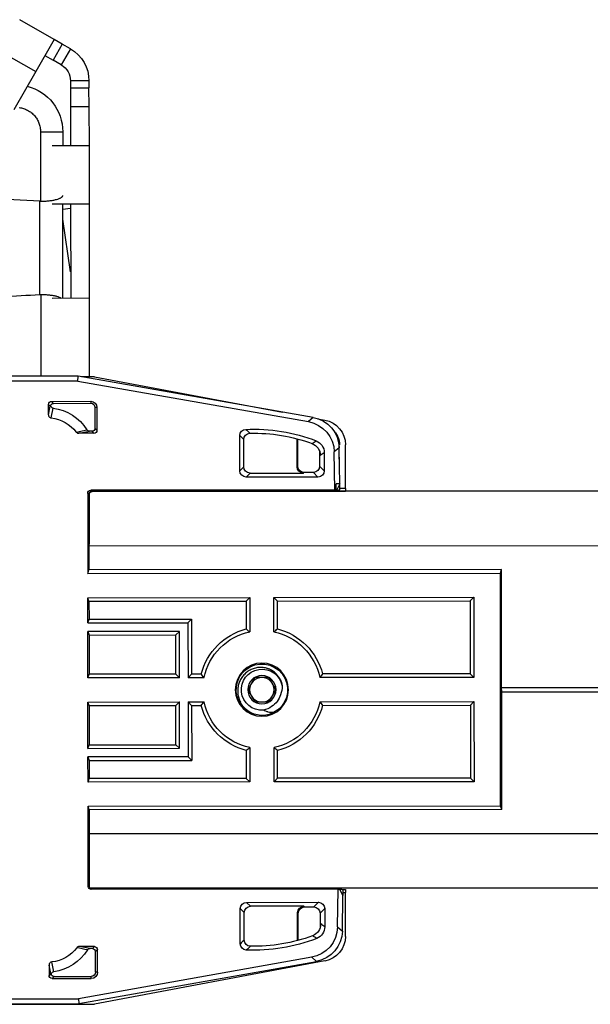
# Model space of a CAD drawing. Units: inches. Extents: x 49 to 186, y 4 to 106.
# Drawn here: x 52 to 54, y 60 to 63 of the extents above; entities that cross this region are included whole.
import ezdxf

# ---------------------------------------------------------------- set-up
doc = ezdxf.new("R2010")
doc.units = ezdxf.units.IN
doc.header["$MEASUREMENT"] = 0
for name, color, linetype, lineweight in [('DRIVE-ASSEMBLY', 7, 'Continuous', 25), ('SYSTEM', 7, 'Continuous', 30), ('TRACK', 7, 'Continuous', 25)]:
    doc.layers.add(name, color=color, linetype=linetype, lineweight=lineweight)

# ---------------------------------------------------------------- blocks, each defined once
blk = doc.blocks.new('A$C5690fb19')
at = {"layer": 'DRIVE-ASSEMBLY', "linetype": 'Continuous'}
for p, q in [((1.4281, 3.4818), (1.5379, 3.545)), ((1.3761, 3.4519), (1.4021, 3.4668)), ((1.4021, 3.4668), (1.4281, 3.4818)), ((1.4021, 3.4668), (1.4316, 3.4157)), ((1.4281, 3.4818), (1.487, 3.3796)), ((1.3761, 3.4519), (1.4056, 3.4007)), ((1.4575, 3.4307), (1.4316, 3.4157)), ((1.5968, 3.4428), (1.487, 3.3796)), ((1.4056, 3.4007), (1.4316, 3.4157)), ((1.487, 3.3796), (1.5571, 3.2578)), ((1.3169, 3.2679), (1.317, 3.3279)), ((1.317, 3.3498), (1.317, 3.3279)), ((1.317, 3.3498), (1.376, 3.3497)), ((1.376, 3.3278), (1.317, 3.3279)), ((1.376, 3.3278), (1.3759, 3.2678)), ((1.376, 3.3497), (1.376, 3.3278)), ((1.317, 3.2679), (1.3168, 3.1429)), ((1.3759, 3.2678), (1.3169, 3.2679)), ((1.376, 3.2678), (1.3758, 3.1428)), ((1.4008, 3.1878), (1.4008, 3.1428)), ((1.4716, 3.1877), (1.4008, 3.1878)), ((1.4716, 3.1877), (1.4713, 2.9661)), ((1.3168, 3.1429), (1.3166, 2.9579)), ((1.3168, 3.1429), (1.4348, 3.1427)), ((1.3166, 2.9579), (1.3162, 2.6579)), ((1.4346, 2.9577), (1.3166, 2.9579)), ((1.3756, 2.9578), (1.3752, 2.6578)), ((1.4002, 2.6578), (1.4006, 2.9578)), ((1.4735, 2.6692), (1.4738, 2.9661)), ((1.4005, 2.9409), (1.3756, 2.9446)), ((1.376, 2.7409), (1.4005, 2.9088)), ((1.4709, 2.6693), (1.4706, 2.4083)), ((1.3162, 2.6579), (1.3159, 2.4065)), ((1.4342, 2.6577), (1.3162, 2.6579)), ((0.6017, 2.277), (1.3515, 2.4085)), ((1.3528, 2.3928), (0.6172, 2.2638)), ((1.299, 2.4065), (0.6999, 2.2942)), ((1.299, 2.4065), (1.3404, 2.4065)), ((1.3528, 2.3928), (1.3515, 2.4085)), ((1.3515, 2.4085), (3.4823, 2.4062)), ((1.3528, 2.3928), (3.4668, 2.3905)), ((1.3116, 2.3285), (1.3116, 2.3221)), ((1.4364, 2.3284), (1.3116, 2.3285)), ((1.4364, 2.3284), (1.43, 2.322)), ((1.2916, 2.3085), (1.2915, 2.2365)), ((1.2916, 2.3085), (1.298, 2.3085)), ((1.298, 2.3085), (1.2979, 2.2428)), ((1.43, 2.322), (1.3116, 2.3221)), ((1.4375, 2.2756), (1.4313, 2.307)), ((1.4408, 2.3128), (1.4397, 2.3145)), ((1.4464, 2.3184), (1.4408, 2.3128)), ((1.4463, 2.2856), (1.4408, 2.3128)), ((1.4463, 2.2856), (1.4464, 2.3184)), ((0.5867, 2.273), (0.5642, 2.2688)), ((0.6017, 2.277), (0.6172, 2.2638)), ((1.2915, 2.2365), (1.2979, 2.2428)), ((1.3015, 2.2264), (1.3079, 2.2328)), ((1.3079, 2.2328), (1.3152, 2.2328)), ((1.3496, 2.2264), (1.3152, 2.2328)), ((1.3576, 2.2303), (1.3238, 2.2375)), ((0.6512, 2.1217), (0.6512, 2.2084)), ((0.6532, 2.1196), (0.6533, 2.209)), ((0.8232, 2.1194), (0.8233, 2.2069)), ((0.8358, 2.1069), (0.8359, 2.219)), ((1.3015, 2.2264), (1.3496, 2.2264)), ((0.499, 2.0508), (0.499, 2.1902)), ((0.5169, 2.0657), (0.519, 2.1804)), ((0.5184, 2.1443), (0.5184, 2.1901)), ((0.5184, 2.1901), (0.5198, 2.1901)), ((0.519, 2.1804), (0.5345, 2.1671)), ((0.5323, 2.0456), (0.5345, 2.1671)), ((0.5812, 2.1689), (0.5812, 2.1218)), ((0.5665, 2.165), (0.5665, 2.1071)), ((0.5812, 2.1218), (0.5665, 2.1071)), ((0.6532, 2.1196), (0.6512, 2.1217)), ((0.8358, 2.1069), (0.8232, 2.1194)), ((0.6011, 2.1018), (0.5865, 2.0871)), ((0.5865, 2.0871), (0.8158, 2.0869)), ((0.6011, 2.1018), (0.6311, 2.1017)), ((0.6332, 2.0996), (0.6311, 2.1017)), ((0.8032, 2.0995), (0.6332, 2.0996)), ((0.8158, 2.0869), (0.8032, 2.0995)), ((0.499, 2.0508), (0.5169, 2.0508)), ((0.4992, 2.0408), (0.5258, 2.0408)), ((0.5169, 2.0478), (0.5169, 2.0657)), ((0.5169, 2.0657), (0.5284, 2.0418)), ((0.5169, 2.0657), (0.5288, 2.0657)), ((0.5169, 2.0478), (0.5284, 2.0418)), ((0.5243, 2.0416), (0.5263, 2.0413)), ((0.5258, 2.0408), (0.5263, 2.0413)), ((0.5263, 2.0413), (0.5264, 2.0429)), ((0.5263, 2.0413), (0.6911, 2.0413)), ((0.5284, 2.0418), (0.5288, 2.0657)), ((0.5284, 2.0418), (0.5323, 2.0456)), ((0.5284, 2.0418), (0.6011, 2.0418)), ((1.3073, 2.041), (0.5284, 2.0418)), ((0.5323, 2.0456), (1.3111, 2.0448)), ((0.6911, 2.0417), (0.6911, 2.0413)), ((0.6911, 2.0413), (0.7013, 2.0414)), ((0.7013, 2.0414), (0.7091, 2.0416)), ((0.7091, 2.0416), (0.7092, 2.0417)), ((1.3073, 2.041), (1.3111, 2.0448)), ((1.3161, 2.0358), (1.3161, 1.8729)), ((1.3173, 2.031), (1.3211, 2.0348)), ((1.3173, 2.031), (1.3173, 1.976)), ((1.3211, 2.0348), (1.3208, 1.7796)), ((1.3196, 1.9737), (1.3173, 1.976)), ((1.3196, 1.9737), (1.3195, 1.8729)), ((1.3161, 1.8729), (1.3195, 1.8729)), ((1.3171, 1.866), (1.3161, 1.8729)), ((1.3171, 1.866), (1.3195, 1.8729)), ((1.3171, 1.866), (1.3171, 1.791)), ((0, 1.0274), (0.0008, 1.7924)), ((0.0046, 1.781), (0.0008, 1.7924)), ((0.0008, 1.7924), (1.3171, 1.791)), ((1.3208, 1.7796), (1.3171, 1.791)), ((0.0038, 1.0388), (0.0046, 1.781)), ((1.3208, 1.7796), (0.0046, 1.781)), ((0.0893, 1.7037), (0.0891, 1.4484)), ((0.0893, 1.7037), (0.1007, 1.6923)), ((0.7271, 1.703), (0.0893, 1.7037)), ((0.7271, 1.703), (0.7157, 1.6916)), ((0.727, 1.5938), (0.7271, 1.703)), ((0.8043, 1.7029), (0.8042, 1.5937)), ((0.8043, 1.7029), (0.8157, 1.6915)), ((1.3208, 1.7024), (0.8043, 1.7029)), ((1.317, 1.691), (1.3208, 1.7024)), ((1.3207, 1.6221), (1.3208, 1.7024)), ((0.1007, 1.6923), (0.1005, 1.4598)), ((0.7157, 1.6916), (0.1007, 1.6923)), ((0.7156, 1.6028), (0.7157, 1.6916)), ((0.8157, 1.6915), (0.8156, 1.6027)), ((1.317, 1.691), (0.8157, 1.6915)), ((1.317, 1.691), (1.3169, 1.6335)), ((0.9899, 1.6339), (0.9897, 1.4589)), ((0.9899, 1.6339), (1.0013, 1.6225)), ((1.3169, 1.6335), (0.9899, 1.6339)), ((1.3207, 1.6221), (1.3169, 1.6335)), ((1.0013, 1.6225), (1.0011, 1.4475)), ((1.3207, 1.6221), (1.0013, 1.6225)), ((1.0283, 1.4474), (1.0285, 1.5952)), ((1.0398, 1.5838), (1.0285, 1.5952)), ((1.0285, 1.5952), (1.3206, 1.5949)), ((1.0397, 1.4588), (1.0398, 1.5838)), ((1.3168, 1.5835), (1.0398, 1.5838)), ((1.3168, 1.5835), (1.3167, 1.4585)), ((1.3206, 1.5949), (1.3168, 1.5835)), ((1.3205, 1.4471), (1.3206, 1.5949)), ((0.0891, 1.4484), (0.1005, 1.4598)), ((0.0891, 1.4484), (0.5808, 1.4479)), ((0.1005, 1.4598), (0.5718, 1.4593)), ((0.7203, 1.4091), (0.7429, 1.4482)), ((0.7429, 1.4482), (0.788, 1.4482)), ((0.788, 1.4482), (0.8105, 1.4091)), ((0.9501, 1.4475), (1.0011, 1.4475)), ((0.9591, 1.4589), (0.9897, 1.4589)), ((0.9897, 1.4589), (1.0011, 1.4475)), ((1.0397, 1.4588), (1.0283, 1.4474)), ((1.0283, 1.4474), (1.3205, 1.4471)), ((1.0397, 1.4588), (1.3167, 1.4585)), ((1.3205, 1.4471), (1.3167, 1.4585)), ((0.7429, 1.37), (0.7203, 1.4091)), ((0.8105, 1.4091), (0.788, 1.37)), ((0.089, 1.3712), (0.0887, 1.1159)), ((0.089, 1.3712), (0.1004, 1.3598)), ((0.5807, 1.3707), (0.089, 1.3712)), ((0.1004, 1.3598), (0.1001, 1.1273)), ((0.5717, 1.3593), (0.1004, 1.3598)), ((0.788, 1.37), (0.7429, 1.37)), ((1.001, 1.3702), (0.95, 1.3703)), ((0.9896, 1.3589), (0.959, 1.3589)), ((0.9896, 1.3589), (0.9894, 1.1839)), ((0.9896, 1.3589), (1.001, 1.3702)), ((1.001, 1.3702), (1.0008, 1.1952)), ((1.0281, 1.2224), (1.0282, 1.3702)), ((1.0396, 1.3588), (1.0282, 1.3702)), ((1.3204, 1.3699), (1.0282, 1.3702)), ((1.0395, 1.2338), (1.0396, 1.3588)), ((1.3166, 1.3585), (1.0396, 1.3588)), ((1.3166, 1.3585), (1.3165, 1.2335)), ((1.3166, 1.3585), (1.3204, 1.3699)), ((1.3203, 1.2221), (1.3204, 1.3699)), ((0.7265, 1.1153), (0.7266, 1.2245)), ((0.8038, 1.2244), (0.8037, 1.1152)), ((1.0395, 1.2338), (1.0281, 1.2224)), ((1.3165, 1.2335), (1.0395, 1.2338)), ((1.3203, 1.2221), (1.3165, 1.2335)), ((0.7151, 1.1266), (0.7152, 1.2155)), ((0.8152, 1.2154), (0.8151, 1.1265)), ((0.9894, 1.1839), (1.0008, 1.1952)), ((1.0008, 1.1952), (1.3202, 1.1949)), ((1.3203, 1.2221), (1.0281, 1.2224)), ((1.3202, 1.1949), (1.3164, 1.1835)), ((1.3201, 1.1146), (1.3202, 1.1949)), ((1.3164, 1.1835), (0.9894, 1.1839)), ((1.3164, 1.1835), (1.3164, 1.126)), ((0.0887, 1.1159), (0.1001, 1.1273)), ((0.0887, 1.1159), (0.7265, 1.1153)), ((0.1001, 1.1273), (0.7151, 1.1266)), ((0.7265, 1.1153), (0.7151, 1.1266)), ((0.8037, 1.1152), (0.8151, 1.1265)), ((0.8037, 1.1152), (1.3201, 1.1146)), ((0.8151, 1.1265), (1.3164, 1.126)), ((1.3201, 1.1146), (1.3164, 1.126)), ((0, 1.0274), (0.0038, 1.0388)), ((1.3201, 1.0374), (0.0038, 1.0388)), ((1.3163, 1.026), (1.3201, 1.0374)), ((1.3198, 0.7822), (1.3201, 1.0374)), ((0, 1.0274), (1.3163, 1.026)), ((1.3163, 1.026), (1.3162, 0.951)), ((1.3162, 0.951), (1.3161, 0.7744)), ((1.3185, 0.9441), (1.3161, 0.9441)), ((1.3185, 0.9441), (1.3162, 0.951)), ((1.3185, 0.9441), (1.3184, 0.8433)), ((1.3163, 0.8413), (1.3184, 0.8433)), ((1.3198, 0.7822), (1.3161, 0.786)), ((0.499, 0.6229), (0.499, 0.7623)), ((0.5068, 0.7623), (0.499, 0.7623)), ((0.5095, 0.7723), (0.4992, 0.7723)), ((0.5068, 0.753), (0.5165, 0.7731)), ((0.511, 0.7731), (0.5068, 0.7709)), ((0.5068, 0.7709), (0.5068, 0.753)), ((0.5222, 0.7731), (0.511, 0.7731)), ((0.5242, 0.6531), (0.5222, 0.7731)), ((0.5222, 0.7731), (1.3098, 0.7722)), ((0.5087, 0.6399), (0.5068, 0.753)), ((0.5997, 0.7168), (0.585, 0.7314)), ((0.8144, 0.7312), (0.585, 0.7314)), ((0.8144, 0.7312), (0.8018, 0.7186)), ((0.565, 0.7115), (0.5649, 0.6536)), ((0.5797, 0.6968), (0.565, 0.7115)), ((0.5797, 0.6968), (0.5796, 0.6496)), ((0.6297, 0.7167), (0.5997, 0.7168)), ((0.6318, 0.7188), (0.6297, 0.7167)), ((0.6318, 0.7188), (0.8018, 0.7186)), ((0.6496, 0.61), (0.6497, 0.6967)), ((0.6517, 0.6988), (0.6497, 0.6967)), ((0.6517, 0.6094), (0.6517, 0.6988)), ((0.8343, 0.7112), (0.8217, 0.6986)), ((0.8217, 0.6112), (0.8217, 0.6986)), ((0.8342, 0.599), (0.8343, 0.7112)), ((0.5242, 0.6531), (0.5087, 0.6399)), ((1.2897, 0.5085), (1.2898, 0.5806)), ((1.2961, 0.5742), (1.2898, 0.5806)), ((1.2961, 0.5085), (1.2961, 0.5742)), ((1.3062, 0.5842), (1.2998, 0.5906)), ((1.2998, 0.5906), (1.3479, 0.5906)), ((1.3062, 0.5842), (1.3135, 0.5842)), ((1.3135, 0.5842), (1.3479, 0.5906)), ((0.5642, 0.5443), (1.299, 0.4065)), ((0.6066, 0.5563), (0.5911, 0.5431)), ((1.3493, 0.4085), (0.5911, 0.5431)), ((0.6066, 0.5563), (1.3507, 0.4242)), ((1.4294, 0.5097), (1.4357, 0.5411)), ((1.2897, 0.5085), (1.2961, 0.5085)), ((1.4378, 0.5023), (1.4389, 0.5039)), ((1.4389, 0.5039), (1.4445, 0.5312)), ((1.4389, 0.5039), (1.4444, 0.4984)), ((1.4445, 0.5312), (1.4444, 0.4984)), ((1.3097, 0.4885), (1.3097, 0.4949)), ((1.4281, 0.4948), (1.3097, 0.4949)), ((1.4344, 0.4884), (1.3097, 0.4885)), ((1.4281, 0.4948), (1.4344, 0.4884)), ((1.3507, 0.4242), (1.3493, 0.4085)), ((3.4889, 0.4062), (1.3493, 0.4085)), ((3.4735, 0.4219), (1.3507, 0.4242)), ((3.1874, 0.4065), (1.299, 0.4065))]:
    blk.add_line(p, q, dxfattribs=at)
for radius in [0.0848, 0.0451, 0.0391]:
    blk.add_circle((0.7654, 1.4091), radius, dxfattribs=at)
for centre, radius, start, end in [((1.435, 3.3496), 0.118, 119.9299, 179.9299), ((1.435, 3.3496), 0.059, 119.9299, 179.9299), ((1.5508, 3.1876), 0.15, 104.2781, 179.9299), ((1.4715, 3.0028), 0.0368, 269.6592, 273.5777), ((1.4711, 2.6326), 0.0368, 86.2822, 90.2007), ((1.3116, 2.3085), 0.02, 89.9394, 179.9394), ((1.3116, 2.3085), 0.0136, 89.9394, 179.9394), ((1.4512, 2.1584), 0.15, 97.6122, 148.1479), ((1.4512, 2.1584), 0.1181, 96.6616, 142.4603), ((0.579, 2.1901), 0.061, 136.6239, 180), ((0.579, 2.1901), 0.0606, 138.6245, 180), ((0.7916, 1.6876), 0.552, 87.3835, 111.1958), ((1.898, 1.0633), 1.5973, 132.6019, 133.2408), ((0.8159, 2.219), 0.02, 359.9394, 87.3834), ((0.6065, 2.165), 0.04, 111.1945, 179.9407), ((-0.534, 0.4277), 2.1017, 57.1753, 57.6025), ((0.7916, 1.6876), 0.5394, 88.7087, 110.2128), ((0.8033, 2.2069), 0.02, 359.9394, 88.7087), ((1.8765, 1.1285), 1.5074, 133.6585, 134.3232), ((0.6191, 2.1563), 0.04, 110.2115, 179.9408), ((-0.4426, 0.6929), 1.7848, 55.0781, 55.5683), ((0.6326, 2.0492), 0.1336, 179.3294, 183.6187), ((0.526, 2.0485), 0.00775, 256.8171, 268.8592), ((1.3073, 2.031), 0.01, 359.9888, 89.9163), ((1.3697, 2.079), 0.0747, 224.0703, 225.393), ((0.7654, 1.4091), 0.2, 104.4169, 165.4619), ((0.3351, 1.1124), 0.6207, 50.8528, 52.1926), ((1.1951, 1.1115), 0.6207, 127.6862, 129.026), ((0.7654, 1.4091), 0.2, 14.4169, 75.4619), ((0.7654, 1.4091), 0.1886, 101.7562, 168.1227), ((0.7654, 1.4091), 0.1886, 11.7562, 78.1227), ((0.7654, 1.4091), 0.082, 288.241, 287.8319), ((1.063, 1.8388), 0.6207, 217.6862, 219.026), ((0.7654, 1.4091), 0.0656, 265.837, 169.163), ((0.4687, 1.8394), 0.6207, 320.8528, 322.1926), ((0.7654, 1.4179), 0.0645, 176.8229, 202.5459), ((0.7658, 1.4131), 0.0653, 153.1637, 172.6333), ((0.7654, 1.4091), 0.0617, 195.0008, 239.9992), ((1.0621, 0.9788), 0.6207, 140.8528, 142.1926), ((0.7654, 1.4091), 0.2, 194.4169, 255.4619), ((0.7654, 1.4091), 0.1886, 191.7562, 258.1227), ((0.7739, 1.4068), 0.0645, 232.4541, 258.1771), ((0.7624, 1.4065), 0.0806, 290.4572, 332.6712), ((0.7654, 1.4091), 0.1886, 281.7562, 348.1227), ((0.7654, 1.4091), 0.2, 284.4169, 345.4619), ((0.4678, 0.9794), 0.6207, 37.6862, 39.026), ((0.3357, 1.7067), 0.6207, 307.6862, 309.026), ((1.1957, 1.7058), 0.6207, 230.8528, 232.1926), ((-0.4336, 2.117), 1.7716, 304.3087, 304.8026), ((0.6175, 0.6622), 0.04, 179.9381, 249.6674), ((0.6049, 0.6536), 0.04, 179.9382, 248.6843), ((-0.5296, 2.3897), 2.0974, 302.2759, 302.704), ((0.7911, 1.1305), 0.552, 248.683, 272.4954), ((0.7911, 1.1305), 0.5394, 249.666, 271.1701), ((0.8017, 0.6112), 0.02, 271.17, 359.9395), ((0.8142, 0.599), 0.02, 272.4953, 359.9394), ((1.8836, 1.694), 1.5167, 225.5577, 226.2183), ((1.9048, 1.759), 1.6061, 226.6399, 227.2752), ((-1.7125, 15.0244), 14.7602, 281.86396, 281.99811), ((1.4496, 0.6584), 0.15, 211.731, 262.2666), ((1.4496, 0.6584), 0.1181, 217.4185, 263.2173), ((1.3097, 0.5085), 0.02, 179.9394, 269.9394), ((1.3097, 0.5085), 0.0136, 179.9394, 269.9394)]:
    blk.add_arc(centre, radius, start, end, dxfattribs=at)
for centre, major_axis, ratio, start_param, end_param in [((1.4364, 2.3184), (-0.00708, -0.00707), 0.999695, 2.356347, 3.926839), ((1.43, 2.312), (-0.00708, -0.00707), 0.999695, 2.606461, 3.926839), ((0.579, 2.1901), (0.0616, -0.0511), 0.999422, 2.449153, 3.834032), ((0.619, 2.1785), (-0.076, 0.065), 0.999744, -0.68921, 0.68921), ((0.6345, 2.1652), (-0.076, 0.065), 0.999744, -0.68921, 0.68921), ((1.3015, 2.2364), (-0.00708, -0.00707), 0.999695, -0.785246, 0.785246), ((1.3079, 2.2428), (0.00708, 0.00707), 0.999695, 2.356347, 3.926839), ((0.5865, 2.1071), (-0.0142, -0.0141), 0.999695, -0.785246, 0.785246), ((0.6012, 2.1218), (-0.0142, -0.0141), 0.999695, -0.785246, 0.785246), ((0.6312, 2.1217), (-0.0141, 0.0142), 0.999695, 2.356347, 3.926839), ((0.6332, 2.1196), (0.0141, -0.0142), 0.999695, -0.785246, 0.785246), ((0.8032, 2.1195), (-0.0141, 0.0142), 0.999695, 2.356347, 3.926839), ((0.8158, 2.1069), (0.0141, -0.0142), 0.999695, -0.785246, 0.785246), ((1.3111, 2.0348), (-0.00708, -0.00707), 0.999695, 2.356347, 3.926839), ((1.3096, 1.9737), (0.00707, -0.00708), 0.999695, -0.072805, 0.785246), ((1.3084, 0.8433), (-0.00708, -0.00707), 0.999695, 2.356347, 3.044044), ((0.4992, 0.7623), (0, -0.01), 0.026186, -3.124139, -1.570796), ((1.3098, 0.7822), (0.00707, -0.00708), 0.999695, -0.785246, 0.785246), ((0.585, 0.7114), (0.0141, -0.0142), 0.999695, -3.926839, -2.356347), ((0.8143, 0.7112), (-0.0142, -0.0141), 0.999695, 2.356347, 3.926839), ((0.5997, 0.6968), (-0.0141, 0.0142), 0.999695, -0.785246, 0.785246), ((0.6296, 0.6967), (-0.0142, -0.0141), 0.999695, 2.356347, 3.926839), ((0.6317, 0.6988), (-0.0142, -0.0141), 0.999695, 2.356347, 3.926839), ((0.8017, 0.6986), (-0.0142, -0.0141), 0.999695, 2.356347, 3.926839), ((0.6087, 0.6416), (-0.0761, -0.0649), 0.999744, -0.68921, 0.68921), ((0.6242, 0.6548), (0.0761, 0.0649), 0.999744, 2.452383, 3.830803), ((0.579, 0.6229), (-0.0616, -0.0511), 0.999422, -0.69244, 0.69244), ((1.2998, 0.5806), (0.00707, -0.00708), 0.999695, -3.926839, -2.356347), ((1.3062, 0.5742), (0.00707, -0.00708), 0.999695, 2.356347, 3.926839), ((1.4281, 0.5048), (0.00707, -0.00708), 0.999695, -0.785246, 0.535131), ((1.4344, 0.4984), (0.00707, -0.00708), 0.999695, -0.785246, 0.785246)]:
    blk.add_ellipse(centre, major_axis=major_axis, ratio=ratio, start_param=start_param, end_param=end_param, dxfattribs=at)
for points, knots in [([(1.5394, 3.2649), (1.5348, 3.2643), (1.5256, 3.2623), (1.5127, 3.2568), (1.5009, 3.2491), (1.4907, 3.2394), (1.4824, 3.228), (1.4762, 3.2153), (1.4724, 3.2017), (1.4716, 3.1924), (1.4716, 3.1877)], [0, 0, 0, 0, 0.125072, 0.250045, 0.375024, 0.500019, 0.625012, 0.749986, 0.875055, 1, 1, 1, 1]), ([(1.4713, 2.9661), (1.4666, 2.9661), (1.4574, 2.9664), (1.4441, 2.9676), (1.432, 2.9694), (1.4214, 2.9717), (1.4138, 2.9741), (1.4088, 2.9763), (1.4059, 2.9779), (1.4036, 2.9795), (1.4019, 2.9812), (1.4009, 2.9829), (1.4006, 2.9841), (1.4006, 2.9847)], [0, 0, 0, 0, 0.185113, 0.363297, 0.526802, 0.670471, 0.790271, 0.84049, 0.88403, 0.920957, 0.951763, 0.97748, 1, 1, 1, 1]), ([(1.4738, 2.9661), (1.5844, 2.9731), (1.8056, 2.9859), (2.0269, 2.9974), (2.1376, 3.0029)], [0, 0, 0, 0, 0.5, 1, 1, 1, 1]), ([(1.4709, 2.6693), (1.4663, 2.6693), (1.4571, 2.669), (1.4438, 2.6679), (1.4316, 2.6661), (1.424, 2.6645), (1.4205, 2.6635)], [0, 0, 0, 0, 0.276085, 0.541839, 0.785708, 1, 1, 1, 1]), ([(2.4251, 2.6164), (2.2665, 2.6241), (2.0285, 2.6363), (1.7113, 2.6543), (1.5527, 2.6641), (1.4735, 2.6692)], [0, 0, 0, 0, 0.5, 0.75, 1, 1, 1, 1]), ([(1.4205, 2.6635), (1.4176, 2.6627), (1.4126, 2.6612), (1.4078, 2.659), (1.4058, 2.6578)], [0, 0, 0, 0, 0.558298, 1, 1, 1, 1]), ([(1.4397, 2.3145), (1.4394, 2.3135), (1.4387, 2.3117), (1.4367, 2.3094), (1.4342, 2.3077), (1.4323, 2.3072), (1.4313, 2.307)], [0, 0, 0, 0, 0.249849, 0.500007, 0.750156, 1, 1, 1, 1]), ([(1.4463, 2.2856), (1.4463, 2.2844), (1.4459, 2.2819), (1.444, 2.2788), (1.4411, 2.2765), (1.4387, 2.2758), (1.4375, 2.2756)], [0, 0, 0, 0, 0.249988, 0.499997, 0.750017, 1, 1, 1, 1]), ([(1.3152, 2.2328), (1.3169, 2.2328), (1.3203, 2.2337), (1.3229, 2.2361), (1.3238, 2.2375)], [0, 0, 0, 0, 0.500039, 1, 1, 1, 1]), ([(1.3576, 2.2303), (1.3567, 2.2291), (1.3542, 2.2271), (1.3511, 2.2264), (1.3496, 2.2264)], [0, 0, 0, 0, 0.499981, 1, 1, 1, 1]), ([(0.5182, 2.0471), (0.5182, 2.0469), (0.5185, 2.0459), (0.5189, 2.045), (0.5193, 2.0444)], [0, 0, 0, 0, 0.263308, 1, 1, 1, 1]), ([(0.5187, 2.0468), (0.5189, 2.0462), (0.5195, 2.0451), (0.5202, 2.0441), (0.5207, 2.0436)], [0, 0, 0, 0, 0.50073, 1, 1, 1, 1]), ([(0.5193, 2.0444), (0.5199, 2.0436), (0.5214, 2.042), (0.5233, 2.0412), (0.5242, 2.041)], [0, 0, 0, 0, 0.526159, 1, 1, 1, 1]), ([(0.5207, 2.0436), (0.5212, 2.0432), (0.5223, 2.0423), (0.5236, 2.0418), (0.5243, 2.0416)], [0, 0, 0, 0, 0.499267, 1, 1, 1, 1]), ([(0.7075, 1.4425), (0.7085, 1.4447), (0.7109, 1.4488), (0.7144, 1.4537), (0.7175, 1.4573), (0.7208, 1.4608), (0.7253, 1.4648), (0.7311, 1.4691), (0.7363, 1.4721), (0.7406, 1.4741), (0.7439, 1.4755), (0.7473, 1.4767), (0.7519, 1.4781), (0.7577, 1.4793), (0.7637, 1.48), (0.7685, 1.4802), (0.7733, 1.4801), (0.7792, 1.4796), (0.7863, 1.4783), (0.7932, 1.4762), (0.7998, 1.4735), (0.8062, 1.4701), (0.8121, 1.4661), (0.8177, 1.4616), (0.8228, 1.4566), (0.8275, 1.451), (0.8315, 1.4451), (0.835, 1.4388), (0.8378, 1.4322), (0.84, 1.4254), (0.8416, 1.4183), (0.8425, 1.4112), (0.8427, 1.404), (0.8423, 1.3969), (0.8412, 1.3898), (0.8394, 1.3828), (0.837, 1.376), (0.835, 1.3717), (0.8339, 1.3695)], [0, 0, 0, 0, 0.031239, 0.062496, 0.078124, 0.09375, 0.124992, 0.156238, 0.187484, 0.203111, 0.218739, 0.234368, 0.249998, 0.281246, 0.31249, 0.328118, 0.343746, 0.374993, 0.406239, 0.437487, 0.468736, 0.499986, 0.531236, 0.562484, 0.593733, 0.624981, 0.656231, 0.687483, 0.718735, 0.749986, 0.78124, 0.812491, 0.84374, 0.874991, 0.906241, 0.937493, 0.968755, 1, 1, 1, 1]), ([(0.728, 1.3361), (0.7308, 1.3361), (0.7365, 1.3362), (0.7435, 1.3374), (0.749, 1.3388), (0.7543, 1.3406), (0.7582, 1.3423), (0.7606, 1.3437)], [0, 0, 0, 0, 0.252007, 0.5027, 0.627568, 0.752134, 1, 1, 1, 1]), ([(1.322, 0.5795), (1.3211, 0.5809), (1.3186, 0.5834), (1.3152, 0.5842), (1.3135, 0.5842)], [0, 0, 0, 0, 0.499961, 1, 1, 1, 1]), ([(1.3479, 0.5906), (1.3494, 0.5906), (1.3525, 0.5899), (1.3549, 0.5878), (1.3558, 0.5866)], [0, 0, 0, 0, 0.500019, 1, 1, 1, 1]), ([(1.4357, 0.5411), (1.4369, 0.541), (1.4392, 0.5403), (1.4421, 0.538), (1.444, 0.5348), (1.4445, 0.5324), (1.4445, 0.5312)], [0, 0, 0, 0, 0.249983, 0.500003, 0.750012, 1, 1, 1, 1]), ([(1.4294, 0.5097), (1.4304, 0.5096), (1.4323, 0.509), (1.4348, 0.5074), (1.4367, 0.5051), (1.4375, 0.5032), (1.4378, 0.5023)], [0, 0, 0, 0, 0.249844, 0.499993, 0.750151, 1, 1, 1, 1])]:
    blk.add_open_spline(points, degree=3, knots=knots, dxfattribs=at)
blk = doc.blocks.new('A$Cb7260312')
at = {"layer": 'TRACK'}
for p, q in [((5.5204, 2.078), (0.0029, 2.078)), ((5.2192, 1.9017), (0, 1.9035)), ((1.3197, 1.4521), (5.0337, 1.4521)), ((1.3197, 1.4379), (5.0337, 1.4379)), ((0, 0.9865), (5.2209, 0.9865)), ((5.5204, 0.812), (0.0029, 0.812))]:
    blk.add_line(p, q, dxfattribs=at)
blk = doc.blocks.new('A$C9b7c71fc')
at = {"layer": 'DRIVE-ASSEMBLY', "linetype": 'Continuous', "xscale": -1}
blk.add_blockref('A$C5690fb19', (3.796, 1.0925), dxfattribs=at)
at = {"layer": 'TRACK', "linetype": 'Continuous'}
blk.add_blockref('A$Cb7260312', (2.4759, 1.0566), dxfattribs=at)

msp = doc.modelspace()

# ---------------------------------------------------------------- block references
at = {"layer": 'SYSTEM', "linetype": 'Continuous'}
msp.add_blockref('A$C9b7c71fc', (49.9515, 58.7883), dxfattribs=at)

doc.saveas('drawing.dxf')
